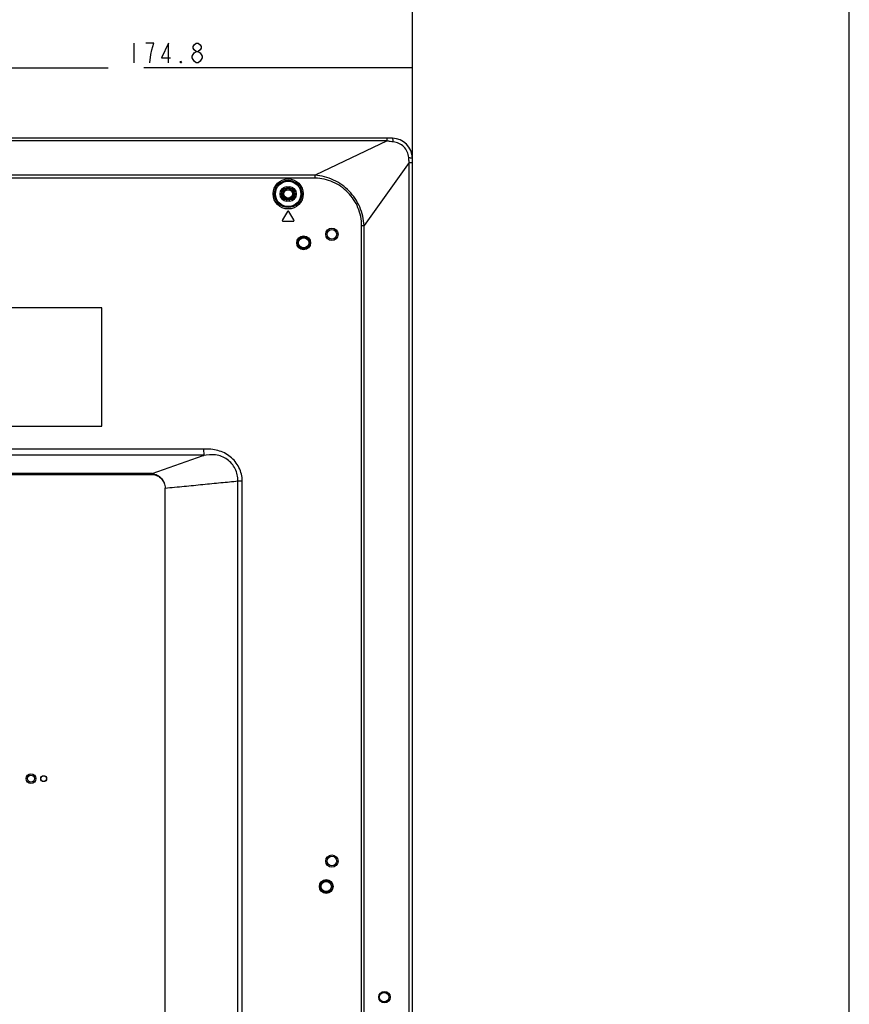
# Model space of a CAD drawing. Units: millimetres. Extents: x 0 to 3300, y 0 to 2000.
# Drawn here: x 3006 to 3300, y 981 to 1329 of the extents above; entities that cross this region are included whole.
import ezdxf

# ---------------------------------------------------------------- set-up
doc = ezdxf.new("R2010")
doc.units = ezdxf.units.MM
doc.header["$LTSCALE"] = 181.5
doc.layers.get('0').update_dxf_attribs({"linetype": 'CONTINUOUS'})
for name, color, linetype in [('00_COMPONENTS', 7, 'CONTINUOUS'), ('7_ALL_FEATURES', 7, 'CONTINUOUS'), ('DEF_DRAFT_DIM', 7, 'CONTINUOUS')]:
    doc.layers.add(name, color=color, linetype=linetype)
doc.styles.get("Standard").update_dxf_attribs({"font": 'txt', "width": 0.8})
doc.dimstyles.new('DIMSTYLE_1', dxfattribs={"dimtxt": 7, "dimasz": 0.1875, "dimexe": 0.125, "dimexo": 0.0625, "dimgap": 3.5, "dimtad": 0, "dimtih": 1, "dimtoh": 1, "dimdsep": 46, "dimtxsty": 'Standard', "dimblk": 'CLOSED', "dimblk1": 'CLOSED', "dimblk2": 'CLOSED', "dimcen": 0.09, "dimadec": 0, "dimazin": 0, "dimtfac": 1, "dimtofl": 0, "dimtmove": 0, "dimatfit": 3, "dimldrblk": 'CLOSED', "dimfxl": 1, "dimtolj": 1, "dimarcsym": 0})

# ---------------------------------------------------------------- blocks, each defined once
blk = doc.blocks.new('_CLOSED')
at = {"color": 0, "linetype": 'ByBlock'}
for p, q in [((0, 0), (-1, 0.2)), ((-1, 0.2), (-1, -0.2)), ((-1, -0.2), (0, 0)), ((-1, 0), (0, 0))]:
    blk.add_line(p, q, dxfattribs=at)
blk = doc.blocks.new('*D19')
at = {"layer": 'DEF_DRAFT_DIM', "color": 2, "linetype": 'Continuous'}
for p, q in [((2744.1, 1336.86), (2744.1, 1340.48)), ((2744.1, 1340.36), (2921.56, 1340.36)), ((3145.23, 1340.36), (2934.16, 1340.36)), ((3145.23, 1336.86), (3145.23, 1340.48)), ((2744.1, 1132.61), (2744.1, 1336.86)), ((3145.23, 1278.88), (3145.23, 1336.86))]:
    blk.add_line(p, q, dxfattribs=at)
at = {"layer": 'DEF_DRAFT_DIM', "color": 2, "linetype": 'Continuous', "xscale": 0.1875, "yscale": 0.1875, "zscale": 0.1875, "rotation": 180}
blk.add_blockref('_CLOSED', (2744.1, 1340.36), dxfattribs=at)
at = {"layer": 'DEF_DRAFT_DIM', "color": 2, "linetype": 'Continuous', "xscale": 0.1875, "yscale": 0.1875, "zscale": 0.1875}
blk.add_blockref('_CLOSED', (3145.23, 1340.36), dxfattribs=at)
blk = doc.blocks.new('*D27')
at = {"layer": 'DEF_DRAFT_DIM', "color": 2, "linetype": 'Continuous'}
for p, q in [((2970.42, 1308.83), (2970.42, 1312.45)), ((2970.42, 1312.33), (3037.52, 1312.33)), ((3145.23, 1312.33), (3050.12, 1312.33)), ((3145.23, 1308.83), (3145.23, 1312.45)), ((2970.42, 987.83), (2970.42, 1308.83)), ((3145.23, 1278.88), (3145.23, 1308.83))]:
    blk.add_line(p, q, dxfattribs=at)
at = {"layer": 'DEF_DRAFT_DIM', "color": 2, "linetype": 'Continuous', "xscale": 0.1875, "yscale": 0.1875, "zscale": 0.1875, "rotation": 180}
blk.add_blockref('_CLOSED', (2970.42, 1312.33), dxfattribs=at)
at = {"layer": 'DEF_DRAFT_DIM', "color": 2, "linetype": 'Continuous', "xscale": 0.1875, "yscale": 0.1875, "zscale": 0.1875}
blk.add_blockref('_CLOSED', (3145.23, 1312.33), dxfattribs=at)

msp = doc.modelspace()

# ---------------------------------------------------------------- linework, layer by layer
at = {"color": 7, "linetype": 'Continuous'}
msp.add_line((3300, 0), (3300, 2000), dxfattribs=at)
msp.add_line((3300, 0), (3300, 2000), dxfattribs=at)
at = {"layer": '00_COMPONENTS', "color": 7, "linetype": 'Continuous'}
for radius in [1.9, 1.5]:
    msp.add_circle((3101.235, 1267.65), radius, dxfattribs=at)
at = {"layer": '7_ALL_FEATURES', "color": 7, "linetype": 'Continuous'}
for p, q in [((3138.225, 1287.35), (2050.045, 1287.35)), ((3136.327, 1286.451), (3136.327, 1287.35)), ((3136.327, 1286.451), (2051.944, 1286.451)), ((3136.327, 1286.451), (3110.783, 1274.351)), ((3145.225, 655.85), (3145.225, 1280.35)), ((3144.132, 1278.819), (3128.153, 1256.448)), ((3144.132, 1278.819), (3145.225, 1278.819)), ((3144.132, 655.85), (3144.132, 1278.819)), ((3110.783, 1274.351), (2077.488, 1274.351)), ((3110.783, 1273.25), (2077.488, 1273.25)), ((3110.783, 1273.25), (3110.783, 1274.351)), ((3100.735, 1270.15), (3101.735, 1270.15)), ((3100.735, 1270.15), (3100.735, 1269.65)), ((3100.735, 1269.65), (3101.735, 1269.65)), ((3101.735, 1270.15), (3101.735, 1269.65)), ((3101.735, 1265.65), (3100.735, 1265.65)), ((3100.735, 1265.15), (3100.735, 1265.65)), ((3101.735, 1265.15), (3100.735, 1265.15)), ((3101.735, 1265.15), (3101.735, 1265.65)), ((3100.978, 1261.422), (3099.178, 1258.425)), ((3103.293, 1258.425), (3101.493, 1261.422)), ((3099.436, 1257.97), (3103.035, 1257.97)), ((3127.246, 1256.448), (3128.153, 1256.448)), ((3127.246, 976.377), (3127.246, 1256.448)), ((3128.153, 679.644), (3128.153, 1256.448)), ((3035.225, 1227.35), (2993.225, 1227.35)), ((3035.225, 1185.35), (3035.225, 1227.35)), ((2993.225, 1185.35), (3035.225, 1185.35)), ((3071.42, 1177.293), (2974.834, 1177.293)), ((3071.458, 1175.171), (3071.42, 1177.293)), ((3071.458, 1175.171), (2974.834, 1175.171)), ((3053.08, 1168.606), (3071.158, 1174.996)), ((3053.068, 1168.597), (2980.278, 1168.597)), ((3053.068, 1168.597), (3053.072, 1168.602)), ((3053.068, 1168.597), (3053.072, 1168.243)), ((3053.072, 1168.602), (3053.08, 1168.606)), ((2980.278, 1168.243), (3053.072, 1168.243)), ((3083.438, 742.454), (3083.438, 1165.98)), ((3084.986, 737.916), (3084.986, 1166.001)), ((3057.639, 745.475), (3057.639, 1163.45)), ((3137.361, 983.15), (3136.925, 983.15))]:
    msp.add_line(p, q, dxfattribs=at)
for centre, radius in [((3101.235, 1267.65), 5.326), ((3101.235, 1267.65), 4.828), ((3101.235, 1267.65), 4.5), ((3116.725, 1253.35), 2.2), ((3106.725, 1250.35), 2.447), ((3106.725, 1250.35), 2.147), ((3106.725, 1250.35), 2.105), ((3106.725, 1250.35), 1.805), ((3116.725, 1253.35), 1.7), ((3010.135, 1060.55), 1.7), ((3010.135, 1060.55), 1.2), ((3014.635, 1060.55), 1.04), ((3014.635, 1060.55), 1), ((3116.725, 1031.35), 2.2), ((3116.725, 1031.35), 1.7), ((3114.725, 1022.35), 2.447), ((3114.725, 1022.35), 2.147), ((3114.725, 1022.35), 2.105), ((3114.725, 1022.35), 1.805), ((3135.361, 983.15), 2), ((3135.225, 983.15), 1.7)]:
    msp.add_circle(centre, radius, dxfattribs=at)
for centre, radius, start, end in [((3138.225, 1280.35), 7, 0, 90), ((3100.735, 1267.65), 2.5, 90, 270), ((3100.735, 1267.65), 2, 90, 270), ((3101.735, 1267.65), 2.5, 270, 90), ((3101.735, 1267.65), 2, 270, 90), ((3101.235, 1261.267), 0.3, 30.98547, 149.01453), ((3099.436, 1258.27), 0.3, 149.01453, 270), ((3103.035, 1258.27), 0.3, 270, 30.98547)]:
    msp.add_arc(centre, radius, start, end, dxfattribs=at)
for points, knots in [([(3138.449, 1286.114), (3138.44, 1286.282), (3138.421, 1286.578), (3138.37, 1286.978), (3138.324, 1287.2), (3138.263, 1287.35), (3138.225, 1287.35)], [0, 0, 0, 0, 0.3966401, 0.7091512, 0.9127133, 1, 1, 1, 1]), ([(3138.449, 1286.114), (3138.091, 1286.146), (3137.554, 1286.199), (3136.845, 1286.309), (3136.494, 1286.389), (3136.327, 1286.451)], [0, 0, 0, 0, 0.5008306, 0.7515749, 1, 1, 1, 1]), ([(3143.952, 1280.513), (3143.899, 1281.219), (3143.54, 1282.624), (3142.314, 1284.41), (3140.55, 1285.665), (3139.153, 1286.052), (3138.449, 1286.114)], [0, 0, 0, 0, 0.2499852, 0.5001288, 0.7502481, 1, 1, 1, 1]), ([(3143.952, 1280.513), (3144.125, 1280.507), (3144.435, 1280.492), (3144.827, 1280.46), (3145.079, 1280.419), (3145.191, 1280.387), (3145.225, 1280.362), (3145.225, 1280.35)], [0, 0, 0, 0, 0.3997826, 0.7148728, 0.9183019, 0.9734276, 1, 1, 1, 1]), ([(3128.153, 1256.448), (3128.083, 1257.578), (3127.757, 1259.831), (3126.331, 1264.139), (3123.123, 1268.94), (3118.408, 1272.27), (3114.144, 1273.821), (3111.907, 1274.223), (3110.783, 1274.351)], [0, 0, 0, 0, 0.1252528, 0.2505234, 0.5000385, 0.7495635, 0.8748229, 1, 1, 1, 1]), ([(3127.246, 1256.448), (3127.246, 1258.602), (3126.343, 1262.95), (3122.688, 1268.46), (3117.274, 1272.243), (3112.935, 1273.25), (3110.783, 1273.25)], [0, 0, 0, 0, 0.2499852, 0.5001009, 0.7501995, 1, 1, 1, 1]), ([(3083.44, 1165.981), (3083.457, 1166.718), (3083.312, 1168.203), (3082.558, 1170.304), (3081.328, 1172.17), (3079.675, 1173.674), (3077.709, 1174.732), (3074.839, 1175.472), (3072.594, 1175.268), (3071.158, 1174.996)], [0, 0, 0, 0, 0.1252864, 0.2505972, 0.3759193, 0.5012168, 0.6264978, 0.751645, 1, 1, 1, 1]), ([(3084.986, 1166.001), (3084.965, 1166.823), (3084.745, 1168.47), (3083.882, 1170.802), (3082.535, 1172.895), (3080.186, 1175.222), (3076.388, 1177.085), (3073.062, 1177.349), (3071.42, 1177.293)], [0, 0, 0, 0, 0.1252167, 0.2504293, 0.3756471, 0.5008601, 0.7500827, 1, 1, 1, 1]), ([(3071.158, 1174.996), (3071.217, 1175.017), (3071.306, 1175.051), (3071.407, 1175.101), (3071.458, 1175.145), (3071.458, 1175.171)], [0, 0, 0, 0, 0.5280938, 0.7810452, 1, 1, 1, 1]), ([(3053.08, 1168.606), (3053.694, 1168.511), (3054.901, 1168.115), (3056.416, 1166.96), (3057.416, 1165.332), (3057.645, 1164.073), (3057.639, 1163.45)], [0, 0, 0, 0, 0.2495481, 0.4997268, 0.749899, 1, 1, 1, 1]), ([(3053.072, 1168.243), (3053.677, 1168.257), (3054.902, 1167.956), (3056.155, 1167.04), (3056.899, 1166.068), (3057.454, 1164.98), (3057.634, 1164.057), (3057.639, 1163.45)], [0, 0, 0, 0, 0.2491694, 0.4989734, 0.6244939, 0.7500203, 1, 1, 1, 1]), ([(3057.639, 1163.45), (3059.89, 1163.671), (3064.351, 1164.11), (3070.942, 1164.752), (3076.303, 1165.284), (3080.442, 1165.684), (3082.45, 1165.89), (3083.438, 1165.98)], [0, 0, 0, 0, 0.2617694, 0.5187849, 0.7663705, 0.8852035, 1, 1, 1, 1]), ([(3083.438, 1165.98), (3083.558, 1165.982), (3084.074, 1165.989), (3084.59, 1165.994), (3084.986, 1166.001)], [0, 0, 0, 0, 0.2335023, 1, 1, 1, 1])]:
    msp.add_open_spline(points, degree=3, knots=knots, dxfattribs=at)
msp.add_open_spline([(3144.132, 1278.819), (3144.042, 1279.38), (3143.995, 1279.947), (3143.952, 1280.513)], degree=3, dxfattribs=at)
at = {"layer": 'DEF_DRAFT_DIM', "color": 2, "linetype": 'Continuous'}
for p, q in [((3046.624, 1321.078), (3046.624, 1314.078)), ((3053.624, 1321.078), (3050.824, 1321.078)), ((3052.574, 1316.995), (3052.924, 1318.744)), ((3052.924, 1318.744), (3053.624, 1321.078)), ((3058.874, 1321.078), (3056.424, 1315.828)), ((3058.874, 1314.078), (3058.874, 1321.078)), ((3067.624, 1319.911), (3067.974, 1320.495)), ((3067.624, 1319.328), (3067.624, 1319.911)), ((3067.974, 1318.744), (3067.624, 1319.328)), ((3067.974, 1320.495), (3068.674, 1321.078)), ((3068.674, 1318.161), (3067.974, 1318.744)), ((3068.674, 1321.078), (3069.374, 1321.078)), ((3069.374, 1321.078), (3070.074, 1320.495)), ((3070.074, 1318.744), (3069.374, 1318.161)), ((3070.074, 1320.495), (3070.424, 1319.911)), ((3070.424, 1319.328), (3070.074, 1318.744)), ((3070.424, 1319.911), (3070.424, 1319.328)), ((3052.224, 1314.078), (3052.574, 1316.995)), ((3056.424, 1315.828), (3059.574, 1315.828)), ((3067.274, 1316.411), (3067.974, 1317.578)), ((3067.274, 1315.828), (3067.274, 1316.411)), ((3067.974, 1314.661), (3067.274, 1315.828)), ((3067.974, 1317.578), (3068.674, 1318.161)), ((3068.674, 1318.161), (3069.374, 1318.161)), ((3069.374, 1318.161), (3070.074, 1317.578)), ((3070.074, 1317.578), (3070.774, 1316.411)), ((3070.774, 1315.828), (3070.074, 1314.661)), ((3070.774, 1316.411), (3070.774, 1315.828)), ((3063.074, 1314.661), (3063.424, 1314.078)), ((3063.074, 1314.078), (3063.074, 1314.661)), ((3063.424, 1314.078), (3063.074, 1314.078)), ((3068.674, 1314.078), (3067.974, 1314.661)), ((3069.374, 1314.078), (3068.674, 1314.078)), ((3070.074, 1314.661), (3069.374, 1314.078))]:
    msp.add_line(p, q, dxfattribs=at)

# ---------------------------------------------------------------- dimensions: what is measured, and where the dimension line sits
for base, p1, picture, middle in [((3145.225, 1340.358), (2744.096, 1132.55), '*D19', (2925.061, 1336.858)), ((3145.225, 1312.328), (2970.423, 987.764), '*D27', (3041.024, 1308.828))]:
    dim = msp.add_linear_dim(base=base, p1=p1, p2=(3145.225, 1278.819), text=' ', dimstyle='DIMSTYLE_1', dxfattribs=at)
    dim.commit()
    dim.dimension.update_dxf_attribs({"geometry": picture, "text_midpoint": middle, "dimtype": 160})

doc.saveas('drawing.dxf')
